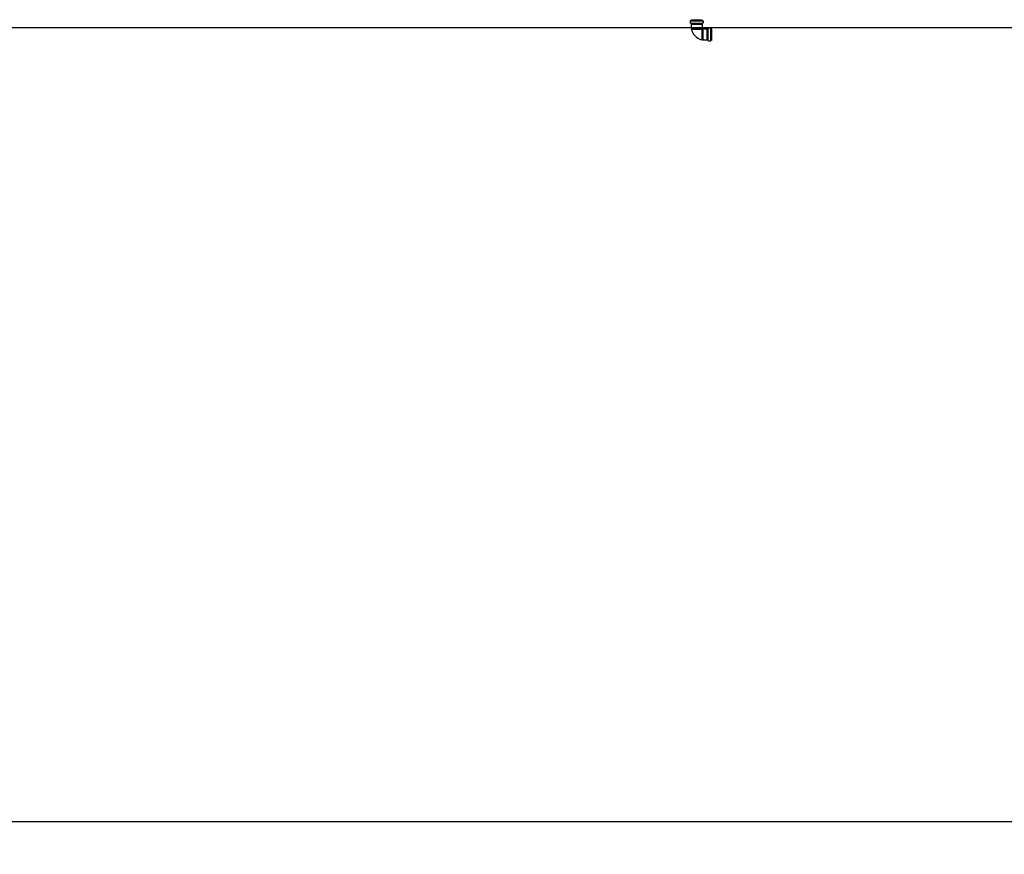
# Model space of a CAD drawing. Units: millimetres. Extents: x -210 to 204, y -172 to 105.
# Drawn here: x -133 to -126, y 38 to 44 of the extents above; entities that cross this region are included whole.
import ezdxf

# ---------------------------------------------------------------- set-up
doc = ezdxf.new("R2010")
doc.units = ezdxf.units.MM
doc.header["$MEASUREMENT"] = 0
doc.layers.get('0').update_dxf_attribs({"linetype": 'CONTINUOUS'})
doc.layers.add('AA-ESPECIFICAÇÕES', color=2, linetype='CONTINUOUS')
doc.layers.add('TigreCad', color=2, linetype='CONTINUOUS')
doc.layers.add('VIEW', color=255, linetype='CONTINUOUS', plot=False)

msp = doc.modelspace()

# ---------------------------------------------------------------- linework, layer by layer
at = {"color": 1, "ltscale": 5}
for p, q in [((-128.169, 43.9926), (-128.0831, 43.9931)), ((-128.1662, 43.9632), (-128.084, 43.9634)), ((-128.1661, 43.9544), (-128.0847, 43.9545)), ((-128.1659, 43.959), (-128.0795, 43.9589)), ((-128.0846, 43.8731), (-128.0847, 43.9545)), ((-128.0801, 43.8732), (-128.0803, 43.9597)), ((-128.0758, 43.873), (-128.0758, 43.9552)), ((-128.0464, 43.8703), (-128.0461, 43.9561))]:
    msp.add_line(p, q, dxfattribs=at)
at = {"layer": 'AA-ESPECIFICAÇÕES', "color": 1}
msp.add_line((-123.4611, 37.8879), (-134.8523, 37.8879), dxfattribs=at)
at = {"layer": 'TigreCad'}
for p, q in [((-128.1764, 44.0173), (-128.1764, 44.004)), ((-128.1749, 44.0188), (-128.1704, 44.0202)), ((-128.1748, 44.0023), (-128.171, 44.0017)), ((-128.1691, 44.0279), (-128.1695, 44.0221)), ((-128.1693, 44), (-128.169, 43.9926)), ((-128.1691, 44.0279), (-128.0832, 44.0279)), ((-128.1691, 44.0202), (-128.0777, 44.0202)), ((-128.1691, 44.0013), (-128.0827, 44.0013)), ((-128.169, 43.9926), (-128.1684, 43.992)), ((-128.1684, 43.992), (-128.1686, 43.9663)), ((-128.1686, 43.9663), (-128.1662, 43.9632)), ((-128.1682, 43.9589), (-128.1683, 43.9543)), ((-128.1661, 43.9544), (-128.1683, 43.9543)), ((-128.1659, 43.959), (-128.1682, 43.9589)), ((-128.1662, 43.9632), (-128.1659, 43.959)), ((-128.0758, 43.9552), (-128.0847, 43.9641)), ((-128.0831, 43.9931), (-128.0839, 43.9923)), ((-128.0839, 43.9923), (-128.0835, 43.9661)), ((-128.0835, 43.9661), (-128.0839, 43.9657)), ((-128.0832, 44.0279), (-128.0827, 44.0206)), ((-128.0829, 44), (-128.0831, 43.9931)), ((-128.0775, 44.0026), (-128.0817, 44.0018)), ((-128.0761, 44.0185), (-128.0761, 44.0041)), ((-128.0731, 43.9557), (-128.0735, 43.9553)), ((-128.0469, 43.9554), (-128.0731, 43.9557)), ((-128.0461, 43.9561), (-128.0469, 43.9554)), ((-128.0392, 43.9564), (-128.0461, 43.9561)), ((-128.0377, 43.8702), (-128.0379, 43.9566)), ((-128.0366, 43.9618), (-128.0374, 43.9576)), ((-128.0207, 43.9632), (-128.0351, 43.9632)), ((-128.0188, 43.8702), (-128.019, 43.9616)), ((-128.0113, 43.9562), (-128.0186, 43.9566)), ((-128.0111, 43.8702), (-128.0113, 43.9562)), ((-128.1451, 43.9118), (-128.1365, 43.9026)), ((-128.1273, 43.894), (-128.1365, 43.9026)), ((-128.0846, 43.8731), (-128.0847, 43.8709)), ((-128.0801, 43.871), (-128.0847, 43.8709)), ((-128.0758, 43.873), (-128.0801, 43.8732)), ((-128.0801, 43.8732), (-128.0801, 43.871)), ((-128.0727, 43.8707), (-128.0758, 43.873)), ((-128.047, 43.8708), (-128.0727, 43.8707)), ((-128.0464, 43.8703), (-128.047, 43.8708)), ((-128.039, 43.87), (-128.0464, 43.8703)), ((-128.0367, 43.8645), (-128.0373, 43.8683)), ((-128.0217, 43.8629), (-128.035, 43.8629)), ((-128.0201, 43.8644), (-128.0188, 43.8689)), ((-128.0111, 43.8702), (-128.0169, 43.8699))]:
    msp.add_line(p, q, dxfattribs=at)
for centre, radius, start, end in [((-128.1745, 44.0169), 0.00196, 101.0726, 169.05267), ((-128.1749, 44.004), 0.00157, 180.06263, 265.06263), ((-128.1709, 44), 0.00157, 0.06313, 85.06363), ((-128.1712, 44.0218), 0.00174, 295.05518, 8.55772), ((-128.0923, 43.9639), 0.0742, 187.66563, 224.61863), ((-128.0828, 43.9646), 0.00157, 135.06263, 225.06363), ((-128.0806, 43.9997), 0.00236, 119.15099, 183.04219), ((-128.0778, 44.0184, 0.1182), 0.00172, 2.45263, 87.42826), ((-128.0776, 44.0041), 0.00157, 275.06363, 0.06313), ((-128.0746, 43.9564), 0.00157, 225.06163, 315.06263), ((-128.0395, 43.9587), 0.00236, 267.08308, 330.97428), ((-128.0351, 43.9616), 0.00157, 90.06213, 175.06163), ((-128.0208, 43.9615, 0.1182), 0.00172, 2.69701, 87.67264), ((-128.0753, 43.9469), 0.0742, 225.50663, 262.45963), ((-128.039, 43.8684), 0.00157, 5.06163, 90.06213), ((-128.035, 43.8644), 0.00157, 185.06263, 270.06263), ((-128.0221, 43.8648), 0.00196, 281.0726, 349.05267), ((-128.0172, 43.8682), 0.00174, 81.56755, 155.07009)]:
    msp.add_arc(centre, radius, start, end, dxfattribs=at)
at = {"layer": 'VIEW', "color": 1}
msp.add_lwpolyline([(-201.8288, 43.9689), (-105.7992, 43.9689), (-105.7992, -34.6614), (-201.8288, -34.6614)], close=True, dxfattribs=at)

doc.saveas('drawing.dxf')
